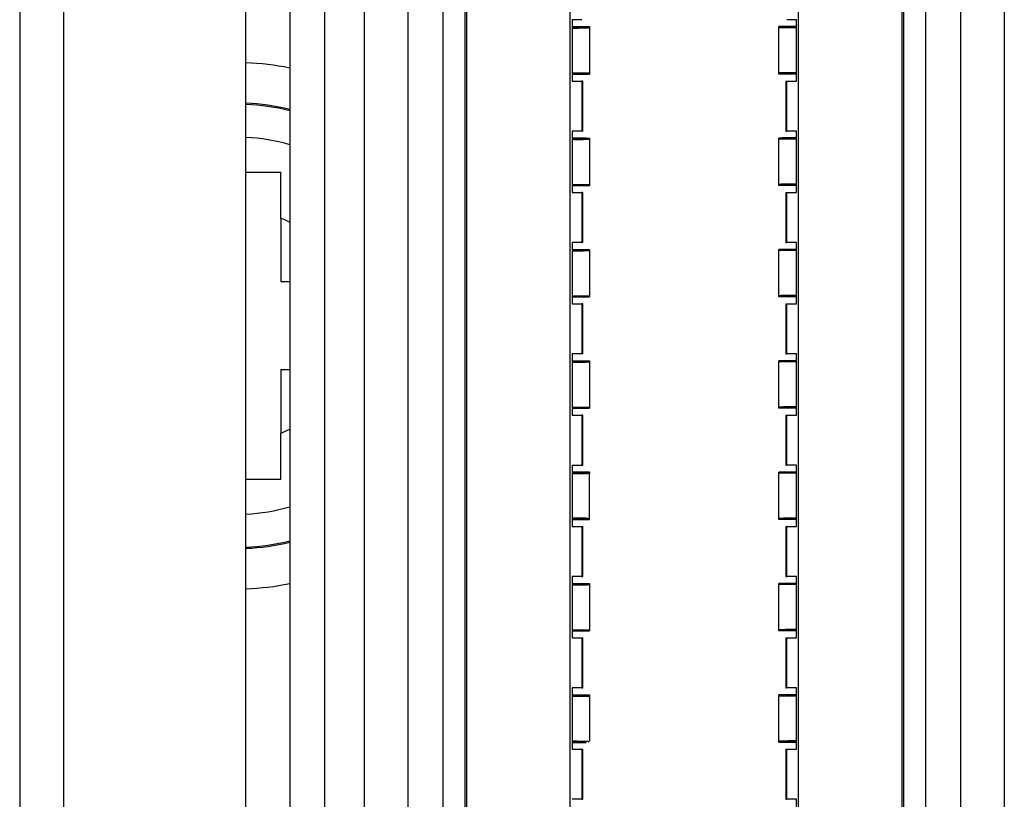
# Model space of a CAD drawing. Units: millimetres. Extents: x 54 to 474, y 40 to 337.
# Drawn here: x 153 to 157, y 207 to 210 of the extents above; entities that cross this region are included whole.
import ezdxf

# ---------------------------------------------------------------- set-up
doc = ezdxf.new("R2010")
doc.units = ezdxf.units.MM
doc.header["$MEASUREMENT"] = 0
doc.layers.add('Layer0000', color=7, linetype='Continuous', lineweight=25)

msp = doc.modelspace()

# ---------------------------------------------------------------- linework, layer by layer
at = {"layer": 'Layer0000', "color": 7, "linetype": 'Continuous', "lineweight": 25}
for p, q in [((153.7559, 195.9878), (153.7559, 217.3478)), ((152.7239, 217.1478), (152.7239, 196.1878)), ((152.9239, 217.1478), (152.9239, 196.1878)), ((153.9559, 217.148), (153.9559, 196.1882)), ((153.9559, 217.148), (153.9559, 196.188)), ((154.1159, 196.1882), (154.1159, 217.1482)), ((154.1159, 196.1882), (154.1159, 217.148)), ((155.2359, 199.8787), (155.2359, 213.4577)), ((155.2359, 199.8787), (155.2359, 213.4575)), ((154.2959, 213.1761), (154.2959, 200.1602)), ((154.2959, 213.1759), (154.2959, 200.16)), ((154.4959, 200.1602), (154.4959, 213.1762)), ((154.4959, 200.1602), (154.4959, 213.176)), ((154.6559, 200.1602), (154.6559, 213.1762)), ((154.6559, 200.16), (154.6559, 213.176)), ((154.7559, 200.1603), (154.7559, 213.1762)), ((154.7559, 200.1602), (154.7559, 213.176)), ((154.7639, 200.1602), (154.7639, 213.1762)), ((154.7639, 200.1602), (154.7639, 213.176)), ((156.2758, 213.1881), (156.2758, 200.1481)), ((156.2758, 213.1881), (156.2758, 200.1479)), ((156.7479, 212.8158), (156.7479, 200.5204)), ((156.7479, 212.8158), (156.7479, 200.5201)), ((156.7559, 212.8158), (156.7559, 200.5204)), ((156.7559, 212.8158), (156.7559, 200.5201)), ((156.8559, 212.8161), (156.8559, 200.5204)), ((156.8559, 212.8159), (156.8559, 200.5201)), ((157.0159, 212.8158), (157.0159, 200.5204)), ((157.0159, 212.8158), (157.0159, 200.5201)), ((157.2159, 212.8161), (157.2159, 200.5203)), ((157.2159, 212.8159), (157.2159, 200.5201)), ((155.2441, 210.364), (155.2441, 210.0842)), ((155.2441, 210.364), (155.2441, 210.084)), ((155.2879, 210.364), (155.2441, 210.364)), ((156.2676, 210.364), (156.2239, 210.364)), ((156.2676, 210.0842), (156.2676, 210.3642)), ((156.2676, 210.0842), (156.2676, 210.364)), ((155.2441, 210.3335), (155.3085, 210.3324)), ((155.2441, 210.3333), (155.3085, 210.3322)), ((155.2441, 210.3324), (155.3085, 210.3324)), ((155.2441, 210.3323), (155.3239, 210.3323)), ((155.2441, 210.3322), (155.3085, 210.3322)), ((155.2441, 210.332), (155.3239, 210.332)), ((155.2441, 210.3274), (155.3239, 210.3274)), ((155.2441, 210.3271), (155.3239, 210.3271)), ((155.3085, 210.3323), (155.3239, 210.3323)), ((155.3085, 210.3321), (155.3239, 210.3321)), ((155.3239, 210.3323), (155.3239, 210.3274)), ((155.3239, 210.3318), (155.3239, 210.3271)), ((155.3239, 210.3271), (155.3239, 210.1211)), ((155.3239, 210.3271), (155.3239, 210.1208)), ((156.1879, 210.3323), (156.2032, 210.3323)), ((156.1879, 210.3274), (156.1879, 210.3323)), ((156.2676, 210.3323), (156.1879, 210.3323)), ((156.1879, 210.3321), (156.2032, 210.3321)), ((156.2676, 210.332), (156.1879, 210.332)), ((156.1879, 210.3271), (156.1879, 210.3318)), ((156.1879, 210.1211), (156.1879, 210.3274)), ((156.2676, 210.3263), (156.1879, 210.3274)), ((156.2676, 210.3274), (156.1879, 210.3274)), ((156.1879, 210.1208), (156.1879, 210.3271)), ((156.2676, 210.3261), (156.1879, 210.3271)), ((156.2676, 210.3271), (156.1879, 210.3271)), ((156.2032, 210.3324), (156.2676, 210.3335)), ((156.2032, 210.3322), (156.2676, 210.3333)), ((156.2676, 210.3324), (156.2032, 210.3324)), ((156.2676, 210.3322), (156.2032, 210.3322)), ((155.2441, 210.1221), (155.3056, 210.1216)), ((155.2441, 210.1219), (155.3056, 210.1214)), ((155.2441, 210.1161), (155.3239, 210.1161)), ((155.2441, 210.116), (155.3085, 210.116)), ((155.2441, 210.1149), (155.3085, 210.116)), ((155.2441, 210.1159), (155.3239, 210.1159)), ((155.2441, 210.1157), (155.3085, 210.1157)), ((155.2441, 210.1147), (155.3085, 210.1157)), ((155.304, 210.1209), (155.3056, 210.1209)), ((155.3056, 210.1216), (155.3163, 210.1214)), ((155.3056, 210.1214), (155.3163, 210.1212)), ((155.3239, 210.116), (155.3085, 210.116)), ((155.3239, 210.1158), (155.3085, 210.1158)), ((155.3163, 210.1214), (155.3214, 210.1212)), ((155.3163, 210.1212), (155.3214, 210.121)), ((155.3163, 210.1209), (155.3209, 210.1209)), ((155.3239, 210.1208), (155.3239, 210.1161)), ((155.3239, 210.1208), (155.3239, 210.1159)), ((156.1879, 210.1161), (156.1879, 210.1211)), ((156.2676, 210.1211), (156.1879, 210.1211)), ((156.1879, 210.1159), (156.1879, 210.1208)), ((156.2676, 210.1208), (156.1879, 210.1208)), ((156.2676, 210.1161), (156.1879, 210.1161)), ((156.2032, 210.116), (156.1879, 210.116)), ((156.2676, 210.1159), (156.1879, 210.1159)), ((156.2032, 210.1158), (156.1879, 210.1158)), ((156.2676, 210.1149), (156.2032, 210.116)), ((156.2676, 210.116), (156.2032, 210.116)), ((156.2676, 210.1147), (156.2032, 210.1157)), ((156.2676, 210.1157), (156.2032, 210.1157)), ((155.2441, 210.0842), (155.2879, 210.0842)), ((155.2441, 210.084), (155.2879, 210.084)), ((155.2929, 210.0842), (155.2879, 210.0842)), ((155.2879, 210.084), (155.2879, 209.8562)), ((155.2929, 210.084), (155.2879, 210.084)), ((155.2879, 210.084), (155.2879, 209.856)), ((155.2929, 209.8562), (155.2929, 210.0842)), ((155.2929, 209.8562), (155.2929, 210.084)), ((156.2188, 210.0842), (156.2239, 210.0842)), ((156.2188, 210.084), (156.2188, 209.8562)), ((156.2188, 210.084), (156.2239, 210.084)), ((156.2188, 210.084), (156.2188, 209.856)), ((156.2239, 210.0842), (156.2676, 210.0842)), ((156.2239, 209.8562), (156.2239, 210.0842)), ((156.2239, 210.084), (156.2676, 210.084)), ((156.2239, 209.8562), (156.2239, 210.084)), ((155.2879, 209.8562), (155.2441, 209.8562)), ((155.2441, 209.856), (155.2441, 209.5762)), ((155.2441, 209.856), (155.2441, 209.576)), ((155.2879, 209.856), (155.2441, 209.856)), ((155.2441, 209.8255), (155.3085, 209.8244)), ((155.2441, 209.8253), (155.3085, 209.8242)), ((155.2441, 209.8244), (155.3085, 209.8244)), ((155.2441, 209.8243), (155.3239, 209.8243)), ((155.2441, 209.8242), (155.3085, 209.8242)), ((155.2441, 209.824), (155.3239, 209.824)), ((155.2929, 209.8562), (155.2879, 209.8562)), ((155.2929, 209.856), (155.2879, 209.856)), ((155.3085, 209.8243), (155.3239, 209.8243)), ((155.3085, 209.8241), (155.3239, 209.8241)), ((155.3239, 209.8243), (155.3239, 209.8194)), ((155.3239, 209.8238), (155.3239, 209.8192)), ((156.1879, 209.8243), (156.2032, 209.8243)), ((156.1879, 209.8194), (156.1879, 209.8243)), ((156.2676, 209.8243), (156.1879, 209.8243)), ((156.1879, 209.8241), (156.2032, 209.8241)), ((156.2676, 209.824), (156.1879, 209.824)), ((156.1879, 209.8192), (156.1879, 209.8238)), ((156.2676, 209.8255), (156.2032, 209.8244)), ((156.2676, 209.8253), (156.2032, 209.8242)), ((156.2676, 209.8244), (156.2032, 209.8244)), ((156.2676, 209.8242), (156.2032, 209.8242)), ((156.2188, 209.8562), (156.2239, 209.8562)), ((156.2188, 209.856), (156.2239, 209.856)), ((156.2676, 209.8562), (156.2239, 209.8562)), ((156.2676, 209.856), (156.2239, 209.856)), ((156.2676, 209.5762), (156.2676, 209.8562)), ((156.2676, 209.5762), (156.2676, 209.856)), ((155.2441, 209.8194), (155.3239, 209.8194)), ((155.2441, 209.8192), (155.3239, 209.8192)), ((155.3239, 209.8192), (155.3239, 209.613)), ((155.3239, 209.8192), (155.3239, 209.6128)), ((156.1879, 209.613), (156.1879, 209.8194)), ((156.2676, 209.8188), (156.1879, 209.8194)), ((156.2676, 209.8194), (156.1879, 209.8194)), ((156.1879, 209.613), (156.1879, 209.8192)), ((156.2676, 209.8185), (156.1879, 209.8192)), ((156.2676, 209.8192), (156.1879, 209.8192)), ((153.7559, 209.6678), (153.9159, 209.6678)), ((153.9159, 209.4577), (153.9159, 209.6678)), ((155.2441, 209.6141), (155.3239, 209.613)), ((155.2441, 209.6138), (155.3239, 209.6128)), ((155.2441, 209.613), (155.3239, 209.613)), ((155.2441, 209.6128), (155.3239, 209.6128)), ((155.2441, 209.6081), (155.3239, 209.6081)), ((155.2441, 209.608), (155.3085, 209.608)), ((155.2441, 209.6069), (155.3085, 209.608)), ((155.2441, 209.6079), (155.3239, 209.6079)), ((155.2441, 209.6077), (155.3085, 209.6077)), ((155.2441, 209.6067), (155.3085, 209.6077)), ((155.3239, 209.608), (155.3085, 209.608)), ((155.3239, 209.6078), (155.3085, 209.6078)), ((155.3239, 209.613), (155.3239, 209.6081)), ((155.3239, 209.6128), (155.3239, 209.6079)), ((156.1879, 209.6081), (156.1879, 209.613)), ((156.2676, 209.613), (156.1879, 209.613)), ((156.1879, 209.6079), (156.1879, 209.6128)), ((156.2676, 209.6128), (156.1879, 209.6128)), ((156.2676, 209.6081), (156.1879, 209.6081)), ((156.2032, 209.608), (156.1879, 209.608)), ((156.2676, 209.6079), (156.1879, 209.6079)), ((156.2032, 209.6078), (156.1879, 209.6078)), ((156.2676, 209.6069), (156.2032, 209.608)), ((156.2676, 209.608), (156.2032, 209.608)), ((156.2676, 209.6067), (156.2032, 209.6077)), ((156.2676, 209.6077), (156.2032, 209.6077)), ((155.2441, 209.5762), (155.2879, 209.5762)), ((155.2441, 209.576), (155.2879, 209.576)), ((155.2929, 209.5762), (155.2879, 209.5762)), ((155.2879, 209.576), (155.2879, 209.3482)), ((155.2929, 209.576), (155.2879, 209.576)), ((155.2879, 209.576), (155.2879, 209.348)), ((155.2929, 209.3482), (155.2929, 209.5762)), ((155.2929, 209.3482), (155.2929, 209.576)), ((156.2188, 209.5762), (156.2239, 209.5762)), ((156.2188, 209.576), (156.2188, 209.3482)), ((156.2188, 209.576), (156.2239, 209.576)), ((156.2188, 209.576), (156.2188, 209.348)), ((156.2239, 209.5762), (156.2676, 209.5762)), ((156.2239, 209.3482), (156.2239, 209.5762)), ((156.2239, 209.576), (156.2676, 209.576)), ((156.2239, 209.3482), (156.2239, 209.576)), ((153.9159, 209.4577), (153.9159, 209.1678)), ((155.2879, 209.3482), (155.2441, 209.3482)), ((155.2441, 209.348), (155.2441, 209.0682)), ((155.2441, 209.348), (155.2441, 209.068)), ((155.2879, 209.348), (155.2441, 209.348)), ((155.2929, 209.3482), (155.2879, 209.3482)), ((155.2929, 209.348), (155.2879, 209.348)), ((156.2188, 209.3482), (156.2239, 209.3482)), ((156.2188, 209.348), (156.2239, 209.348)), ((156.2676, 209.3482), (156.2239, 209.3482)), ((156.2676, 209.348), (156.2239, 209.348)), ((156.2676, 209.0682), (156.2676, 209.3482)), ((156.2676, 209.0682), (156.2676, 209.348)), ((155.2441, 209.3175), (155.3085, 209.3164)), ((155.2441, 209.3173), (155.3085, 209.3162)), ((155.2441, 209.3164), (155.3085, 209.3164)), ((155.2441, 209.3163), (155.3239, 209.3163)), ((155.2441, 209.3162), (155.3085, 209.3162)), ((155.2441, 209.316), (155.3239, 209.316)), ((155.2441, 209.3114), (155.3239, 209.3114)), ((155.2441, 209.3111), (155.3239, 209.3111)), ((155.3085, 209.3163), (155.3239, 209.3163)), ((155.3085, 209.3161), (155.3239, 209.3161)), ((155.3239, 209.3163), (155.3239, 209.3114)), ((155.3239, 209.3158), (155.3239, 209.3111)), ((155.3239, 209.3111), (155.3239, 209.1051)), ((155.3239, 209.3111), (155.3239, 209.1048)), ((156.1879, 209.3163), (156.2032, 209.3163)), ((156.1879, 209.3114), (156.1879, 209.3163)), ((156.2676, 209.3163), (156.1879, 209.3163)), ((156.1879, 209.3161), (156.2032, 209.3161)), ((156.2676, 209.316), (156.1879, 209.316)), ((156.1879, 209.3111), (156.1879, 209.3158)), ((156.1879, 209.1051), (156.1879, 209.3114)), ((156.2676, 209.3103), (156.1879, 209.3114)), ((156.2676, 209.3114), (156.1879, 209.3114)), ((156.1879, 209.1048), (156.1879, 209.3111)), ((156.2676, 209.3101), (156.1879, 209.3111)), ((156.2676, 209.3111), (156.1879, 209.3111)), ((156.2032, 209.3164), (156.2676, 209.3175)), ((156.2032, 209.3162), (156.2676, 209.3173)), ((156.2676, 209.3164), (156.2032, 209.3164)), ((156.2676, 209.3162), (156.2032, 209.3162)), ((153.9559, 209.1678), (153.9159, 209.1678)), ((155.2441, 209.1061), (155.3239, 209.1051)), ((155.2441, 209.1059), (155.3239, 209.1048)), ((155.2441, 209.1051), (155.3239, 209.1051)), ((155.2441, 209.1048), (155.3239, 209.1048)), ((155.3239, 209.1051), (155.3239, 209.1001)), ((155.3239, 209.1048), (155.3239, 209.0999)), ((156.1879, 209.1001), (156.1879, 209.1051)), ((156.2676, 209.1051), (156.1879, 209.1051)), ((156.1879, 209.0999), (156.1879, 209.1048)), ((156.2676, 209.1048), (156.1879, 209.1048)), ((155.2441, 209.1001), (155.3239, 209.1001)), ((155.2441, 209.1), (155.3085, 209.1)), ((155.2441, 209.0989), (155.3085, 209.1)), ((155.2441, 209.0999), (155.3239, 209.0999)), ((155.2441, 209.0997), (155.3085, 209.0997)), ((155.2441, 209.0987), (155.3085, 209.0997)), ((155.2441, 209.0682), (155.2879, 209.0682)), ((155.2441, 209.068), (155.2879, 209.068)), ((155.2929, 209.0682), (155.2879, 209.0682)), ((155.2879, 209.068), (155.2879, 208.8402)), ((155.2929, 209.068), (155.2879, 209.068)), ((155.2879, 209.068), (155.2879, 208.84)), ((155.2929, 208.8402), (155.2929, 209.0682)), ((155.2929, 208.8402), (155.2929, 209.068)), ((155.3239, 209.1), (155.3085, 209.1)), ((155.3239, 209.0998), (155.3085, 209.0998)), ((156.2676, 209.1001), (156.1879, 209.1001)), ((156.2032, 209.1), (156.1879, 209.1)), ((156.2676, 209.0999), (156.1879, 209.0999)), ((156.2032, 209.0998), (156.1879, 209.0998)), ((156.2676, 209.0989), (156.2032, 209.1)), ((156.2676, 209.1), (156.2032, 209.1)), ((156.2676, 209.0987), (156.2032, 209.0997)), ((156.2676, 209.0997), (156.2032, 209.0997)), ((156.2188, 209.0682), (156.2239, 209.0682)), ((156.2188, 209.068), (156.2188, 208.8402)), ((156.2188, 209.068), (156.2239, 209.068)), ((156.2188, 209.068), (156.2188, 208.84)), ((156.2239, 209.0682), (156.2676, 209.0682)), ((156.2239, 208.8402), (156.2239, 209.0682)), ((156.2239, 209.068), (156.2676, 209.068)), ((156.2239, 208.8402), (156.2239, 209.068)), ((155.2879, 208.8402), (155.2441, 208.8402)), ((155.2441, 208.84), (155.2441, 208.5602)), ((155.2441, 208.84), (155.2441, 208.56)), ((155.2879, 208.84), (155.2441, 208.84)), ((155.2929, 208.8402), (155.2879, 208.8402)), ((155.2929, 208.84), (155.2879, 208.84)), ((156.2188, 208.8402), (156.2239, 208.8402)), ((156.2188, 208.84), (156.2239, 208.84)), ((156.2676, 208.8402), (156.2239, 208.8402)), ((156.2676, 208.84), (156.2239, 208.84)), ((156.2676, 208.5602), (156.2676, 208.8402)), ((156.2676, 208.5602), (156.2676, 208.84)), ((155.2441, 208.8095), (155.3085, 208.8084)), ((155.2441, 208.8093), (155.3085, 208.8082)), ((155.2441, 208.8084), (155.3085, 208.8084)), ((155.2441, 208.8083), (155.3239, 208.8083)), ((155.2441, 208.8082), (155.3085, 208.8082)), ((155.2441, 208.808), (155.3239, 208.808)), ((155.2441, 208.8034), (155.3239, 208.8034)), ((155.2441, 208.8032), (155.3239, 208.8032)), ((155.3085, 208.8083), (155.3239, 208.8083)), ((155.3085, 208.8081), (155.3239, 208.8081)), ((155.3239, 208.8083), (155.3239, 208.8034)), ((155.3239, 208.8078), (155.3239, 208.8032)), ((155.3239, 208.8032), (155.3239, 208.597)), ((155.3239, 208.8032), (155.3239, 208.5968)), ((156.1879, 208.8083), (156.2032, 208.8083)), ((156.1879, 208.8034), (156.1879, 208.8083)), ((156.2676, 208.8083), (156.1879, 208.8083)), ((156.1879, 208.8081), (156.2032, 208.8081)), ((156.2676, 208.808), (156.1879, 208.808)), ((156.1879, 208.8032), (156.1879, 208.8078)), ((156.1879, 208.597), (156.1879, 208.8034)), ((156.2676, 208.8028), (156.1879, 208.8034)), ((156.2676, 208.8034), (156.1879, 208.8034)), ((156.1879, 208.597), (156.1879, 208.8032)), ((156.2676, 208.8025), (156.1879, 208.8032)), ((156.2676, 208.8032), (156.1879, 208.8032)), ((156.2676, 208.8095), (156.2032, 208.8084)), ((156.2676, 208.8093), (156.2032, 208.8082)), ((156.2676, 208.8084), (156.2032, 208.8084)), ((156.2676, 208.8082), (156.2032, 208.8082)), ((153.9159, 208.7678), (153.9559, 208.7678)), ((153.9159, 208.7678), (153.9159, 208.478)), ((155.2441, 208.5981), (155.3239, 208.597)), ((155.2441, 208.5978), (155.3239, 208.5968)), ((155.2441, 208.597), (155.3239, 208.597)), ((155.2441, 208.5968), (155.3239, 208.5968)), ((155.2441, 208.5921), (155.3239, 208.5921)), ((155.2441, 208.592), (155.3085, 208.592)), ((155.2441, 208.5909), (155.3085, 208.592)), ((155.2441, 208.5919), (155.3239, 208.5919)), ((155.2441, 208.5917), (155.3085, 208.5917)), ((155.2441, 208.5907), (155.3085, 208.5917)), ((155.3239, 208.592), (155.3085, 208.592)), ((155.3239, 208.5918), (155.3085, 208.5918)), ((155.3239, 208.597), (155.3239, 208.5921)), ((155.3239, 208.5968), (155.3239, 208.5919)), ((156.1879, 208.5921), (156.1879, 208.597)), ((156.2676, 208.597), (156.1879, 208.597)), ((156.1879, 208.5919), (156.1879, 208.5968)), ((156.2676, 208.5968), (156.1879, 208.5968)), ((156.2676, 208.5921), (156.1879, 208.5921)), ((156.2032, 208.592), (156.1879, 208.592)), ((156.2676, 208.5919), (156.1879, 208.5919)), ((156.2032, 208.5918), (156.1879, 208.5918)), ((156.2676, 208.5909), (156.2032, 208.592)), ((156.2676, 208.592), (156.2032, 208.592)), ((156.2676, 208.5907), (156.2032, 208.5917)), ((156.2676, 208.5917), (156.2032, 208.5917)), ((155.2441, 208.5602), (155.2879, 208.5602)), ((155.2441, 208.56), (155.2879, 208.56)), ((155.2929, 208.5602), (155.2879, 208.5602)), ((155.2879, 208.56), (155.2879, 208.3322)), ((155.2929, 208.56), (155.2879, 208.56)), ((155.2879, 208.56), (155.2879, 208.332)), ((155.2929, 208.3322), (155.2929, 208.5602)), ((155.2929, 208.3322), (155.2929, 208.56)), ((156.2188, 208.5602), (156.2239, 208.5602)), ((156.2188, 208.56), (156.2188, 208.3322)), ((156.2188, 208.56), (156.2239, 208.56)), ((156.2188, 208.56), (156.2188, 208.332)), ((156.2239, 208.5602), (156.2676, 208.5602)), ((156.2239, 208.3322), (156.2239, 208.5602)), ((156.2239, 208.56), (156.2676, 208.56)), ((156.2239, 208.3322), (156.2239, 208.56)), ((153.9159, 208.2678), (153.9159, 208.478)), ((155.2441, 208.3322), (155.2879, 208.3322)), ((155.2441, 208.332), (155.2441, 208.0522)), ((155.2441, 208.332), (155.2441, 208.052)), ((155.2441, 208.332), (155.2879, 208.332)), ((155.3085, 208.3004), (155.2441, 208.3015)), ((155.3085, 208.3002), (155.2441, 208.3013)), ((155.2441, 208.3004), (155.3085, 208.3004)), ((155.3239, 208.3003), (155.2441, 208.3003)), ((155.2441, 208.3002), (155.3085, 208.3002)), ((155.3239, 208.3), (155.2441, 208.3)), ((155.3239, 208.2954), (155.2441, 208.2954)), ((155.3239, 208.2951), (155.2441, 208.2951)), ((155.2879, 208.3322), (155.2929, 208.3322)), ((155.2879, 208.332), (155.2929, 208.332)), ((155.3085, 208.3003), (155.3239, 208.3003)), ((155.3085, 208.3001), (155.3239, 208.3001)), ((155.3239, 208.3003), (155.3239, 208.2954)), ((155.3239, 208.2998), (155.3239, 208.2951)), ((155.3239, 208.0891), (155.3239, 208.2954)), ((155.3239, 208.0889), (155.3239, 208.2951)), ((156.1879, 208.3003), (156.2032, 208.3003)), ((156.1879, 208.2954), (156.1879, 208.3003)), ((156.2676, 208.3003), (156.1879, 208.3003)), ((156.1879, 208.3001), (156.2032, 208.3001)), ((156.2676, 208.3), (156.1879, 208.3)), ((156.1879, 208.2951), (156.1879, 208.2998)), ((156.1879, 208.0891), (156.1879, 208.2954)), ((156.2676, 208.2943), (156.1879, 208.2954)), ((156.2676, 208.2954), (156.1879, 208.2954)), ((156.1879, 208.0888), (156.1879, 208.2951)), ((156.2676, 208.2941), (156.1879, 208.2951)), ((156.2676, 208.2951), (156.1879, 208.2951)), ((156.2032, 208.3004), (156.2676, 208.3015)), ((156.2032, 208.3002), (156.2676, 208.3013)), ((156.2676, 208.3004), (156.2032, 208.3004)), ((156.2676, 208.3002), (156.2032, 208.3002)), ((156.2188, 208.3322), (156.2239, 208.3322)), ((156.2188, 208.332), (156.2239, 208.332)), ((156.2676, 208.3322), (156.2239, 208.3322)), ((156.2676, 208.332), (156.2239, 208.332)), ((156.2676, 208.0522), (156.2676, 208.3322)), ((156.2676, 208.0522), (156.2676, 208.332)), ((153.7559, 208.2678), (153.9159, 208.2678)), ((155.2721, 208.0899), (155.2441, 208.0901)), ((155.272, 208.0897), (155.2441, 208.0898)), ((155.2441, 208.084), (155.3085, 208.084)), ((155.2441, 208.0829), (155.3085, 208.084)), ((155.3239, 208.0839), (155.2441, 208.0839)), ((155.2441, 208.0837), (155.3085, 208.0837)), ((155.2441, 208.0827), (155.3085, 208.0837)), ((155.2952, 208.0898), (155.272, 208.0897)), ((155.2952, 208.09), (155.2721, 208.0899)), ((155.3085, 208.0837), (155.3239, 208.0839)), ((155.3239, 208.0888), (155.3224, 208.0881)), ((155.3239, 208.0841), (155.3224, 208.0841)), ((155.3226, 208.0841), (155.3238, 208.0841)), ((155.3239, 208.0839), (155.3239, 208.0886)), ((155.3239, 208.0841), (155.3239, 208.0878)), ((156.1879, 208.0841), (156.1879, 208.0891)), ((156.2676, 208.0891), (156.1879, 208.0891)), ((156.1879, 208.0839), (156.1879, 208.0888)), ((156.2676, 208.0888), (156.1879, 208.0888)), ((156.2676, 208.0841), (156.1879, 208.0841)), ((156.2032, 208.084), (156.1879, 208.084)), ((156.2676, 208.0839), (156.1879, 208.0839)), ((156.2032, 208.0838), (156.1879, 208.0838)), ((156.2676, 208.0829), (156.2032, 208.084)), ((156.2676, 208.084), (156.2032, 208.084)), ((156.2676, 208.0827), (156.2032, 208.0837)), ((156.2676, 208.0837), (156.2032, 208.0837)), ((155.2441, 208.0522), (155.2879, 208.0522)), ((155.2441, 208.052), (155.2879, 208.052)), ((155.2879, 208.0522), (155.2929, 208.0522)), ((155.2879, 208.052), (155.2879, 207.8242)), ((155.2879, 208.052), (155.2929, 208.052)), ((155.2879, 208.052), (155.2879, 207.824)), ((155.2929, 207.8242), (155.2929, 208.0522)), ((155.2929, 207.8242), (155.2929, 208.052)), ((156.2188, 208.0522), (156.2239, 208.0522)), ((156.2188, 208.052), (156.2188, 207.8242)), ((156.2188, 208.052), (156.2239, 208.052)), ((156.2188, 208.052), (156.2188, 207.824)), ((156.2239, 208.0522), (156.2676, 208.0522)), ((156.2239, 207.8242), (156.2239, 208.0522)), ((156.2239, 208.052), (156.2676, 208.052)), ((156.2239, 207.8242), (156.2239, 208.052)), ((155.2879, 207.8242), (155.2441, 207.8242)), ((155.2441, 207.824), (155.2441, 207.5442)), ((155.2879, 207.824), (155.2441, 207.824)), ((155.2441, 207.824), (155.2441, 207.544)), ((155.2879, 207.8242), (155.2929, 207.8242)), ((155.2879, 207.824), (155.2929, 207.824)), ((156.2188, 207.8242), (156.2239, 207.8242)), ((156.2188, 207.824), (156.2239, 207.824)), ((156.2676, 207.8242), (156.2239, 207.8242)), ((156.2676, 207.824), (156.2239, 207.824)), ((156.2676, 207.5442), (156.2676, 207.8242)), ((156.2676, 207.5442), (156.2676, 207.824)), ((155.2441, 207.7935), (155.3085, 207.7924)), ((155.2441, 207.7933), (155.3085, 207.7922)), ((155.2441, 207.7924), (155.3085, 207.7924)), ((155.2441, 207.7923), (155.3239, 207.7923)), ((155.2441, 207.7922), (155.3085, 207.7922)), ((155.2441, 207.792), (155.3239, 207.792)), ((155.2441, 207.7874), (155.3239, 207.7874)), ((155.2441, 207.7872), (155.3239, 207.7872)), ((155.3085, 207.7923), (155.3239, 207.7923)), ((155.3085, 207.7921), (155.3239, 207.7921)), ((155.3239, 207.7923), (155.3239, 207.7874)), ((155.3239, 207.7918), (155.3239, 207.7872)), ((155.3239, 207.7872), (155.3239, 207.581)), ((155.3239, 207.7872), (155.3239, 207.5808)), ((156.1879, 207.7923), (156.2032, 207.7923)), ((156.1879, 207.7874), (156.1879, 207.7923)), ((156.2676, 207.7923), (156.1879, 207.7923)), ((156.1879, 207.7921), (156.2032, 207.7921)), ((156.2676, 207.792), (156.1879, 207.792)), ((156.1879, 207.7872), (156.1879, 207.7918)), ((156.1879, 207.581), (156.1879, 207.7874)), ((156.2676, 207.7868), (156.1879, 207.7874)), ((156.2676, 207.7874), (156.1879, 207.7874)), ((156.1879, 207.581), (156.1879, 207.7872)), ((156.2676, 207.7865), (156.1879, 207.7872)), ((156.2676, 207.7872), (156.1879, 207.7872)), ((156.2676, 207.7935), (156.2032, 207.7924)), ((156.2676, 207.7933), (156.2032, 207.7922)), ((156.2676, 207.7924), (156.2032, 207.7924)), ((156.2676, 207.7922), (156.2032, 207.7922)), ((155.2441, 207.5817), (155.3239, 207.581)), ((155.2441, 207.5814), (155.3239, 207.5808)), ((155.2441, 207.581), (155.3239, 207.581)), ((155.2441, 207.5808), (155.3239, 207.5808)), ((155.2441, 207.5761), (155.3239, 207.5761)), ((155.2441, 207.576), (155.3085, 207.576)), ((155.2441, 207.5749), (155.3085, 207.576)), ((155.2441, 207.5759), (155.3239, 207.5759)), ((155.2441, 207.5757), (155.3085, 207.5757)), ((155.2441, 207.5747), (155.3085, 207.5757)), ((155.3239, 207.576), (155.3085, 207.576)), ((155.3239, 207.5758), (155.3085, 207.5758)), ((155.3239, 207.581), (155.3239, 207.5761)), ((155.3239, 207.5808), (155.3239, 207.5759)), ((156.1879, 207.5761), (156.1879, 207.581)), ((156.2676, 207.581), (156.1879, 207.581)), ((156.1879, 207.5759), (156.1879, 207.5808)), ((156.2676, 207.5808), (156.1879, 207.5808)), ((156.2676, 207.5761), (156.1879, 207.5761)), ((156.2032, 207.576), (156.1879, 207.576)), ((156.2676, 207.5759), (156.1879, 207.5759)), ((156.2032, 207.5758), (156.1879, 207.5758)), ((156.2676, 207.5749), (156.2032, 207.576)), ((156.2676, 207.576), (156.2032, 207.576)), ((156.2676, 207.5747), (156.2032, 207.5757)), ((156.2676, 207.5757), (156.2032, 207.5757)), ((155.2441, 207.5442), (155.2879, 207.5442)), ((155.2441, 207.544), (155.2879, 207.544)), ((155.2879, 207.5442), (155.2929, 207.5442)), ((155.2879, 207.544), (155.2879, 207.3162)), ((155.2879, 207.544), (155.2929, 207.544)), ((155.2879, 207.544), (155.2879, 207.316)), ((155.2929, 207.3162), (155.2929, 207.5442)), ((155.2929, 207.3162), (155.2929, 207.544)), ((156.2188, 207.5442), (156.2239, 207.5442)), ((156.2188, 207.544), (156.2188, 207.3162)), ((156.2188, 207.544), (156.2239, 207.544)), ((156.2188, 207.544), (156.2188, 207.316)), ((156.2239, 207.5442), (156.2676, 207.5442)), ((156.2239, 207.3162), (156.2239, 207.5442)), ((156.2239, 207.544), (156.2676, 207.544)), ((156.2239, 207.3162), (156.2239, 207.544)), ((155.2879, 207.3162), (155.2441, 207.3162)), ((155.2441, 207.316), (155.2441, 207.0362)), ((155.2879, 207.316), (155.2441, 207.316)), ((155.2441, 207.316), (155.2441, 207.036)), ((155.2879, 207.3162), (155.2929, 207.3162)), ((155.2879, 207.316), (155.2929, 207.316)), ((156.2188, 207.3162), (156.2239, 207.3162)), ((156.2188, 207.316), (156.2239, 207.316)), ((156.2676, 207.3162), (156.2239, 207.3162)), ((156.2676, 207.316), (156.2239, 207.316)), ((156.2676, 207.0362), (156.2676, 207.3162)), ((156.2676, 207.0362), (156.2676, 207.316)), ((155.2441, 207.2855), (155.3085, 207.2844)), ((155.2441, 207.2853), (155.3085, 207.2842)), ((155.2441, 207.2844), (155.3085, 207.2844)), ((155.2441, 207.2843), (155.3239, 207.2843)), ((155.2441, 207.2842), (155.3085, 207.2842)), ((155.2441, 207.284), (155.3239, 207.284)), ((155.2441, 207.2794), (155.3239, 207.2794)), ((155.2441, 207.2791), (155.3239, 207.2791)), ((155.3085, 207.2843), (155.3239, 207.2843)), ((155.3085, 207.2841), (155.3239, 207.2841)), ((155.3239, 207.2843), (155.3239, 207.2794)), ((155.3239, 207.2838), (155.3239, 207.2791)), ((155.3239, 207.2791), (155.3239, 207.0731)), ((155.3239, 207.2791), (155.3239, 207.0728)), ((156.1879, 207.2843), (156.2032, 207.2843)), ((156.1879, 207.2794), (156.1879, 207.2843)), ((156.2676, 207.2843), (156.1879, 207.2843)), ((156.1879, 207.2841), (156.2032, 207.2841)), ((156.2676, 207.284), (156.1879, 207.284)), ((156.1879, 207.2791), (156.1879, 207.2838)), ((156.1879, 207.0731), (156.1879, 207.2794)), ((156.2676, 207.2783), (156.1879, 207.2794)), ((156.2676, 207.2794), (156.1879, 207.2794)), ((156.1879, 207.0728), (156.1879, 207.2791)), ((156.2676, 207.2781), (156.1879, 207.2791)), ((156.2676, 207.2791), (156.1879, 207.2791)), ((156.2032, 207.2844), (156.2676, 207.2855)), ((156.2032, 207.2842), (156.2676, 207.2853)), ((156.2676, 207.2844), (156.2032, 207.2844)), ((156.2676, 207.2842), (156.2032, 207.2842)), ((155.2441, 207.0741), (155.2672, 207.074)), ((155.2441, 207.0739), (155.2672, 207.0737)), ((155.2441, 207.0736), (155.2663, 207.0736)), ((155.2441, 207.0669), (155.3085, 207.068)), ((155.2441, 207.0667), (155.3085, 207.0677)), ((155.2672, 207.0737), (155.2978, 207.0735)), ((155.2978, 207.0737), (155.3034, 207.0737)), ((155.2978, 207.0735), (155.3034, 207.0734)), ((155.2978, 207.0734), (155.3018, 207.0734)), ((155.3034, 207.0737), (155.3167, 207.0734)), ((155.3167, 207.0734), (155.3214, 207.0732)), ((155.3167, 207.0732), (155.3212, 207.073)), ((155.3167, 207.0708), (155.3206, 207.0708)), ((155.3212, 207.073), (155.3225, 207.0729)), ((156.1879, 207.0681), (156.1879, 207.0731)), ((156.2676, 207.0731), (156.1879, 207.0731)), ((156.1879, 207.0679), (156.1879, 207.0728)), ((156.2676, 207.0728), (156.1879, 207.0728)), ((156.2676, 207.0681), (156.1879, 207.0681)), ((156.2032, 207.068), (156.1879, 207.068)), ((156.2676, 207.0679), (156.1879, 207.0679)), ((156.2032, 207.0678), (156.1879, 207.0678)), ((156.2676, 207.0669), (156.2032, 207.068)), ((156.2676, 207.068), (156.2032, 207.068)), ((156.2676, 207.0667), (156.2032, 207.0677)), ((156.2676, 207.0677), (156.2032, 207.0677)), ((155.2441, 207.0362), (155.2879, 207.0362)), ((155.2441, 207.036), (155.2879, 207.036)), ((155.2879, 207.0362), (155.2929, 207.0362)), ((155.2879, 207.036), (155.2879, 206.8082)), ((155.2879, 207.036), (155.2929, 207.036)), ((155.2879, 207.036), (155.2879, 206.808)), ((155.2929, 206.8082), (155.2929, 207.0362)), ((155.2929, 206.8082), (155.2929, 207.036)), ((156.2188, 207.0362), (156.2239, 207.0362)), ((156.2188, 207.036), (156.2188, 206.8082)), ((156.2188, 207.036), (156.2239, 207.036)), ((156.2188, 207.036), (156.2188, 206.808)), ((156.2239, 207.0362), (156.2676, 207.0362)), ((156.2239, 206.8082), (156.2239, 207.0362)), ((156.2239, 207.036), (156.2676, 207.036)), ((156.2239, 206.8082), (156.2239, 207.036)), ((155.2879, 206.8082), (155.2441, 206.8082)), ((155.2879, 206.808), (155.2441, 206.808)), ((155.2879, 206.8082), (155.2929, 206.8082)), ((155.2879, 206.808), (155.2929, 206.808)), ((156.2188, 206.8082), (156.2239, 206.8082)), ((156.2188, 206.808), (156.2239, 206.808)), ((156.2676, 206.8082), (156.2239, 206.8082)), ((156.2676, 206.5282), (156.2676, 206.8082))]:
    msp.add_line(p, q, dxfattribs=at)
for centre, radius, start, end in [((155.2569, 212.3886), 2.0623, 269.6442, 271.8605), ((155.2569, 212.3711), 2.0451, 269.6399, 271.8754), ((153.7159, 208.9678), 1.2, 78.463, 88.0898), ((156.2548, 208.0891), 2.033, 89.6378, 91.8865), ((156.2548, 208.0718), 2.0501, 89.6421, 91.8716), ((153.7159, 208.9678), 1.0158, 76.3343, 87.7433), ((153.7159, 208.9678), 1.0101, 76.2549, 87.7305), ((153.7159, 208.9678), 0.8599, 73.7928, 87.3337), ((155.273, 211.1715), 1.3531, 268.7757, 272.153), ((155.273, 211.1569), 1.3388, 268.7643, 272.179), ((156.2546, 207.5938), 2.0203, 89.6305, 91.8931), ((156.2547, 207.5743), 2.0395, 89.6358, 91.8766), ((153.7159, 208.9678), 0.5292, 63.0278, 67.7923), ((155.2569, 211.3726), 2.0623, 269.6442, 271.8605), ((155.2569, 211.3551), 2.0451, 269.6399, 271.8754), ((156.2548, 207.0731), 2.033, 89.6378, 91.8865), ((156.2548, 207.0558), 2.0501, 89.6421, 91.8716), ((155.273, 210.1555), 1.3531, 268.7757, 272.153), ((155.273, 210.141), 1.3388, 268.7643, 272.179), ((156.2546, 206.5778), 2.0203, 89.6305, 91.8931), ((156.2547, 206.5583), 2.0395, 89.6358, 91.8766), ((153.7159, 208.9678), 0.5292, 292.2077, 296.9722), ((155.2569, 210.3566), 2.0623, 269.6442, 271.8605), ((155.2569, 210.3391), 2.0451, 269.6399, 271.8754), ((153.7159, 208.9678), 0.8599, 272.6663, 286.2072), ((155.2977, 207.935), 0.155, 80.8334, 90.9242), ((155.2977, 207.9348), 0.155, 80.8399, 90.9154), ((156.2548, 206.0571), 2.033, 89.6378, 91.8865), ((156.2548, 206.0398), 2.0501, 89.6421, 91.8716), ((153.7159, 208.9678), 1.0101, 272.2695, 283.7451), ((153.7159, 208.9678), 1.0158, 272.2567, 283.6657), ((153.7159, 208.9678), 1.2, 271.9102, 281.537), ((155.257, 209.838), 2.0517, 269.638, 271.8655), ((155.2571, 209.8184), 2.0323, 269.6326, 271.882), ((156.2546, 205.5618), 2.0203, 89.6305, 91.8931), ((156.2547, 205.5423), 2.0395, 89.6358, 91.8766), ((155.2569, 209.3406), 2.0623, 269.6442, 271.8605), ((155.2569, 209.3231), 2.0451, 269.6399, 271.8754), ((156.2548, 205.0411), 2.033, 89.6378, 91.8865), ((156.2548, 205.0238), 2.0501, 89.6421, 91.8716)]:
    msp.add_arc(centre, radius, start, end, dxfattribs=at)

doc.saveas('drawing.dxf')
